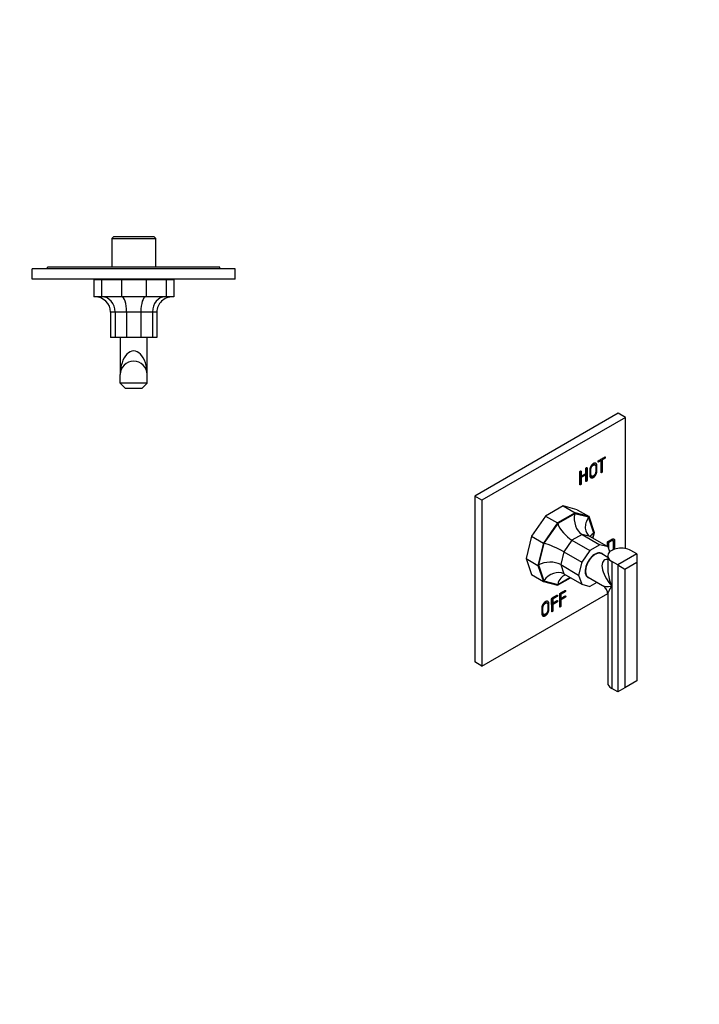
# Model space of a CAD drawing. Units: millimetres. Extents: x 0 to 792, y 0 to 1164.
# Drawn here: x 342 to 744, y 0 to 582 of the extents above; entities that cross this region are included whole.
import ezdxf
from ezdxf import colors
from ezdxf.entities.mleader import LeaderData, LeaderLine
from ezdxf.math import Vec2, Vec3

# ---------------------------------------------------------------- set-up
doc = ezdxf.new("R2010")
doc.units = ezdxf.units.MM
for name, color, linetype in [('DV3_Défaut', 7, 'Continuous'), ('DV7_Défaut', 7, 'Continuous'), ('Défaut', 7, 'Continuous')]:
    doc.layers.add(name, color=color, linetype=linetype)

# ---------------------------------------------------------------- blocks, each defined once
blk = doc.blocks.new('_DOT')
at = {"color": 0}
blk.add_line((0, 0), (-1, 0), dxfattribs=at)
at = {"color": 0, "const_width": 0.333}
blk.add_lwpolyline([(-0.1665, 0, 1), (0.1665, 0, 1)], format="xyb", close=True, dxfattribs=at)
blk = doc.blocks.new('SE2')
at = {"layer": 'DV3_Défaut', "color": 7, "linetype": 'Continuous'}
for p, q in [((397.64, 453.74), (396.64, 452.74)), ((396.64, 452.74), (422.64, 452.74)), ((396.64, 452.74), (396.64, 435.74)), ((421.64, 453.74), (397.64, 453.74)), ((422.64, 452.74), (421.64, 453.74)), ((422.64, 435.74), (422.64, 452.74)), ((469.64, 434.74), (349.64, 434.74)), ((349.64, 428.74), (349.64, 434.74)), ((460.64, 435.74), (358.64, 435.74)), ((358.64, 434.74), (358.64, 435.74)), ((460.64, 434.74), (460.64, 435.74)), ((469.64, 428.74), (469.64, 434.74)), ((469.64, 428.74), (349.64, 428.74)), ((390.5, 428.24), (385.99, 428.24)), ((385.99, 428.24), (385.99, 418.24)), ((402.33, 428.24), (390.5, 428.24)), ((390.5, 428.24), (390.5, 418.24)), ((416.95, 428.24), (402.33, 428.24)), ((402.33, 428.24), (402.33, 418.24)), ((428.78, 428.24), (416.95, 428.24)), ((416.95, 428.24), (416.95, 418.24)), ((433.3, 428.24), (428.78, 428.24)), ((428.78, 428.24), (428.78, 418.24)), ((433.3, 428.24), (433.3, 418.24)), ((390.5, 418.24), (385.99, 418.24)), ((402.33, 418.24), (390.5, 418.24)), ((416.95, 418.24), (402.33, 418.24)), ((428.78, 418.24), (416.95, 418.24)), ((433.3, 418.24), (428.78, 418.24)), ((398.59, 409.24), (395.98, 409.24)), ((395.98, 409.24), (395.98, 394.24)), ((405.42, 409.24), (398.59, 409.24)), ((398.59, 409.24), (398.59, 394.24)), ((413.87, 409.24), (405.42, 409.24)), ((405.42, 409.24), (405.42, 394.24)), ((420.7, 409.24), (413.87, 409.24)), ((413.87, 409.24), (413.87, 394.24)), ((423.31, 409.24), (420.7, 409.24)), ((420.7, 409.24), (420.7, 394.24)), ((423.31, 409.24), (423.31, 394.24)), ((398.59, 394.24), (395.98, 394.24)), ((405.42, 394.24), (398.59, 394.24)), ((401.64, 394.24), (401.64, 372.24)), ((413.87, 394.24), (405.42, 394.24)), ((420.7, 394.24), (413.87, 394.24)), ((417.64, 372.24), (417.64, 394.24)), ((423.31, 394.24), (420.7, 394.24)), ((401.64, 367.24), (401.64, 372.24)), ((417.64, 367.24), (401.64, 367.24)), ((401.64, 367.24), (404.64, 364.24)), ((417.64, 367.24), (414.64, 364.24)), ((417.64, 367.24), (417.64, 372.24)), ((404.64, 364.24), (414.64, 364.24))]:
    blk.add_line(p, q, dxfattribs=at)
for centre, radius, start, end in [((390.64, 427.24), 1.5, 90, 138.18969), ((428.64, 427.24), 1.5, 41.81031, 90), ((409.64, 372.24), 8, 0, 180)]:
    blk.add_arc(centre, radius, start, end, dxfattribs=at)
for centre, major_axis, ratio, start_param, end_param in [((386.51, 409.24), (-9.46, 0), 0.951057, 3.141593, 4.712389), ((390.93, 409.24), (0, 9), 0.850651, 4.712389, 6.283185), ((402.5, 409.24), (0, 9), 0.32492, 4.712389, 6.283185), ((416.79, 409.24), (0, 9), 0.32492, 0, 1.570796), ((428.36, 409.24), (0, 9), 0.850651, 0, 1.570796), ((432.78, 409.24), (9.46, 0), 0.951057, 1.570796, 3.141593), ((409.64, 372.24), (0, -14), 0.571429, 1.570796, 4.712389)]:
    blk.add_ellipse(centre, major_axis=major_axis, ratio=ratio, start_param=start_param, end_param=end_param, dxfattribs=at)
blk = doc.blocks.new('SE6')
at = {"layer": 'DV7_Défaut', "color": 7, "linetype": 'Continuous'}
for p, q in [((696.2, 349.36), (611.34, 300.37)), ((700.44, 346.91), (696.2, 349.36)), ((700.44, 346.91), (615.58, 297.92)), ((700.44, 269.45), (700.44, 346.91)), ((685.65, 321.6), (686, 321.4)), ((686.41, 322.04), (686.76, 321.84)), ((682.46, 318.9), (682.11, 319.11)), ((676.64, 313.17), (673.84, 311.56)), ((673.84, 312.4), (674.19, 312.2)), ((673.84, 311.56), (674.19, 311.35)), ((674.19, 312.2), (676.99, 313.82)), ((676.99, 312.97), (674.19, 311.35)), ((676.64, 313.17), (676.99, 312.97)), ((680.07, 312.38), (680.42, 312.18)), ((611.34, 300.37), (611.34, 202.39)), ((615.58, 297.92), (611.34, 300.37)), ((615.58, 297.92), (615.58, 199.95)), ((663.53, 294.58), (653.2, 288.61)), ((671.9, 292.39), (663.53, 294.58)), ((663.53, 294.58), (670.61, 290.5)), ((671.9, 292.39), (678.97, 288.31)), ((653.2, 288.61), (644.83, 276.77)), ((653.2, 288.61), (660.27, 284.53)), ((670.61, 290.5), (660.27, 284.53)), ((670.49, 290.02), (660.38, 284.19)), ((678.67, 287.88), (670.49, 290.02)), ((678.97, 288.31), (670.61, 290.5)), ((681.79, 278.59), (678.67, 287.88)), ((682.16, 278.8), (678.97, 288.31)), ((660.27, 284.53), (651.9, 272.68)), ((660.38, 284.19), (652.2, 272.6)), ((644.83, 276.77), (641.64, 263.57)), ((644.83, 276.77), (651.9, 272.68)), ((668.81, 274.36), (663.98, 267.51)), ((674.79, 277.81), (668.81, 274.36)), ((668.81, 274.36), (679.42, 268.24)), ((679.62, 276.54), (674.79, 277.81)), ((674.79, 277.81), (685.39, 271.68)), ((679.62, 276.54), (690.23, 270.42)), ((681.09, 275.69), (681.79, 278.59)), ((681.37, 275.53), (682.16, 278.8)), ((693.01, 274.11), (692.66, 274.31)), ((651.9, 272.68), (648.71, 259.48)), ((652.2, 272.6), (649.08, 259.7)), ((679.42, 268.24), (674.59, 261.39)), ((685.39, 271.68), (679.42, 268.24)), ((690.23, 270.42), (685.39, 271.68)), ((690.12, 273.16), (690.47, 272.95)), ((690.12, 273.16), (690.12, 270.48)), ((691.2, 267.53), (690.23, 270.42)), ((690.47, 272.95), (690.47, 269.68)), ((707.16, 266.29), (703.62, 268.33)), ((641.64, 263.57), (648.71, 259.48)), ((641.64, 263.57), (644.83, 254.06)), ((663.98, 267.51), (662.13, 259.89)), ((663.98, 267.51), (674.59, 261.39)), ((686.41, 266.27), (685.7, 266.68)), ((689.96, 264.22), (686.41, 266.27)), ((689.96, 265.06), (689.96, 258.45)), ((707.16, 266.29), (695.84, 259.75)), ((707.16, 266.29), (707.16, 261.39)), ((648.71, 259.48), (651.9, 249.98)), ((649.08, 259.7), (652.2, 250.4)), ((662.13, 259.89), (672.74, 253.76)), ((662.13, 259.89), (663.98, 254.39)), ((674.59, 261.39), (672.74, 253.76)), ((695.84, 259.75), (692.31, 261.79)), ((692.31, 261.79), (692.31, 247.1)), ((695.84, 259.75), (695.84, 184.64)), ((695.84, 259.75), (700.08, 257.3)), ((700.08, 257.3), (707.16, 261.39)), ((700.08, 257.3), (700.08, 187.09)), ((707.16, 261.39), (707.16, 191.17)), ((644.83, 254.06), (651.9, 249.98)), ((652.2, 250.4), (660.38, 248.26)), ((660.27, 247.79), (667.85, 252.16)), ((660.38, 248.26), (667.49, 252.37)), ((663.98, 254.39), (674.59, 248.27)), ((672.74, 253.76), (674.59, 248.27)), ((677.7, 252.83), (678.41, 252.42)), ((678.41, 252.42), (686.96, 247.48)), ((651.9, 249.98), (660.27, 247.79)), ((674.59, 248.27), (679.42, 247.01)), ((683.6, 249.42), (679.42, 247.01)), ((692.31, 247.1), (692.31, 186.68)), ((615.58, 199.95), (689.93, 242.87)), ((657.2, 239.86), (657.55, 239.65)), ((657.2, 239.86), (657.2, 237.42)), ((657.55, 239.65), (657.55, 237.21)), ((661.94, 242.6), (662.29, 242.39)), ((661.94, 242.6), (661.94, 240.15)), ((661.94, 240.15), (662.29, 239.95)), ((661.94, 239.31), (662.29, 239.1)), ((662.29, 242.39), (662.29, 239.95)), ((689.96, 242.28), (689.96, 189.94)), ((654.1, 237.21), (653.74, 237.41)), ((657.2, 237.42), (657.55, 237.21)), ((657.2, 236.57), (657.55, 236.36)), ((651.71, 230.69), (652.06, 230.48)), ((615.58, 199.95), (611.34, 202.39)), ((695.84, 184.64), (692.31, 186.68)), ((700.08, 187.09), (695.84, 184.64)), ((707.16, 191.17), (700.08, 187.09))]:
    blk.add_line(p, q, dxfattribs=at)
blk.add_arc((683.96, 242.28), 6, 0.2585, 59.76689, dxfattribs=at)
for centre, major_axis, ratio, start_param, end_param in [((676.85, 286.35), (-1.25, 9.26), 0.71022, 1.069235, 2.640031), ((685.03, 284.21), (6.45, 6.9), 0.769903, 1.747313, 3.31811), ((666.75, 280.51), (-6.19, 6.78), 0.374334, 0.703365, 2.274161), ((688.16, 274.91), (9.23, 0.4), 0.575902, 2.306159, 2.747052), ((658.57, 268.93), (-8.34, 3.79), 0.129658, 4.066309, 5.637105), ((697.96, 265.06), (8, 0), 0.57735, 0.785398, 3.926991), ((682.41, 259.35), (4, 6.93), 0.57735, 0, 3.141593), ((682.41, 259.35), (4, 6.93), 0.57735, 0, 3.141593), ((682.41, 259.35), (4.12, 7.14), 0.57735, 0, 3.388402), ((681.7, 259.75), (4, 6.93), 0.57735, 0, 0.091277), ((681.7, 259.75), (4.12, 7.14), 0.57735, 6.036376, 6.19737), ((697.96, 250.36), (10.31, -11.96), 0.407695, 2.790348, 4.635089), ((682.41, 259.35), (4.12, 7.14), 0.57735, 6.036376, 6.283185), ((655.44, 256.03), (-9.23, -0.4), 0.575902, 3.876956, 5.447752), ((697.96, 250.36), (5.2, -14.91), 0.407695, 4.004291, 4.789689), ((658.57, 246.73), (-6.45, -6.9), 0.769903, 3.31811, 4.888906), ((666.75, 244.59), (1.25, -9.26), 0.71022, 3.207498, 4.210827), ((681.7, 259.75), (4, 6.93), 0.57735, 3.050315, 3.141593), ((681.7, 259.75), (4.12, 7.14), 0.57735, 3.227408, 3.388402), ((697.96, 250.36), (11.39, 2.43), 0.204262, 3.364243, 4.149641), ((697.96, 250.36), (7.8, 8.65), 0.204262, 2.133544, 2.920662), ((697.96, 189.94), (8, 0), 0.57735, 3.141593, 3.926991)]:
    blk.add_ellipse(centre, major_axis=major_axis, ratio=ratio, start_param=start_param, end_param=end_param, dxfattribs=at)
for points, knots in [([(686, 321.4), (685.32, 321), (684.63, 320.61), (684.5, 320.53), (684.42, 320.54), (684.24, 320.57), (684.24, 320.81), (684.24, 321.04), (684.42, 321.27), (684.5, 321.39), (684.63, 321.46), (686.38, 322.47), (688.14, 323.48), (688.26, 323.55), (688.34, 323.54), (688.53, 323.52), (688.53, 323.28), (688.53, 323.05), (688.35, 322.81), (688.27, 322.71), (688.14, 322.63), (687.45, 322.24), (686.76, 321.84)], [0, 0, 0, 0.090909, 0.090909, 0.181818, 0.181818, 0.272727, 0.272727, 0.363636, 0.363636, 0.454545, 0.454545, 0.545455, 0.545455, 0.636364, 0.636364, 0.727273, 0.727273, 0.818182, 0.818182, 0.909091, 0.909091, 1, 1, 1]), ([(685.65, 321.6), (684.96, 321.21), (684.28, 320.81), (684.25, 320.8), (684.24, 320.79)], [0, 0, 0, 0.86458, 0.86458, 1, 1, 1]), ([(686.76, 321.84), (686.76, 318.41), (686.76, 314.97), (686.76, 314.83), (686.71, 314.7), (686.6, 314.43), (686.38, 314.3), (686.16, 314.17), (686.05, 314.32), (686, 314.39), (686, 314.53), (686, 317.97), (686, 321.4)], [0, 0, 0, 0.166667, 0.166667, 0.333333, 0.333333, 0.5, 0.5, 0.666667, 0.666667, 0.833333, 0.833333, 1, 1, 1]), ([(686.41, 322.04), (686.41, 318.61), (686.41, 315.18), (686.41, 315.03), (686.36, 314.91), (686.25, 314.63), (686.03, 314.5), (686.02, 314.5), (686.01, 314.49)], [0, 0, 0, 0.327977, 0.327977, 0.655955, 0.655955, 0.983932, 0.983932, 1, 1, 1]), ([(688.18, 323.49), (688.18, 323.49), (688.18, 323.49), (688.18, 323.25), (687.99, 323.01), (687.91, 322.91), (687.78, 322.84), (687.1, 322.44), (686.41, 322.04)], [0, 0, 0, 0.003945, 0.003945, 0.335963, 0.335963, 0.667982, 0.667982, 1, 1, 1]), ([(674.19, 311.35), (674.19, 309.53), (674.19, 307.71), (674.19, 307.57), (674.14, 307.45), (674.03, 307.17), (673.82, 307.05), (673.62, 306.93), (673.51, 307.08), (673.45, 307.15), (673.45, 307.29), (673.45, 310.92), (673.45, 314.56), (673.45, 314.7), (673.51, 314.83), (673.62, 315.1), (673.82, 315.22), (674.03, 315.34), (674.14, 315.19), (674.19, 315.13), (674.19, 314.98), (674.19, 313.59), (674.19, 312.2)], [0, 0, 0, 0.090909, 0.090909, 0.181818, 0.181818, 0.272727, 0.272727, 0.363636, 0.363636, 0.454545, 0.454545, 0.545455, 0.545455, 0.636364, 0.636364, 0.727273, 0.727273, 0.818182, 0.818182, 0.909091, 0.909091, 1, 1, 1]), ([(673.84, 315.23), (673.84, 315.21), (673.84, 315.19), (673.84, 313.8), (673.84, 312.4)], [0, 0, 0, 0.14017, 0.14017, 1, 1, 1]), ([(676.99, 313.82), (676.99, 315.21), (676.99, 316.6), (676.99, 316.74), (677.04, 316.87), (677.15, 317.15), (677.36, 317.27), (677.57, 317.39), (677.68, 317.24), (677.73, 317.17), (677.73, 317.02), (677.73, 313.39), (677.73, 309.76), (677.73, 309.61), (677.68, 309.49), (677.57, 309.21), (677.36, 309.09), (677.15, 308.97), (677.04, 309.12), (676.99, 309.19), (676.99, 309.33), (676.99, 311.15), (676.99, 312.97)], [0, 0, 0, 0.090909, 0.090909, 0.181818, 0.181818, 0.272727, 0.272727, 0.363636, 0.363636, 0.454545, 0.454545, 0.545455, 0.545455, 0.636364, 0.636364, 0.727273, 0.727273, 0.818182, 0.818182, 0.909091, 0.909091, 1, 1, 1]), ([(677.37, 317.27), (677.38, 317.25), (677.38, 317.23), (677.38, 313.6), (677.38, 309.96), (677.38, 309.82), (677.33, 309.69), (677.21, 309.41), (677.01, 309.29), (677, 309.29), (677, 309.29)], [0, 0, 0, 0.0513467, 0.0513467, 0.3663169, 0.3663169, 0.6812871, 0.6812871, 0.9962574, 0.9962574, 1, 1, 1]), ([(679.3, 312.94), (679.3, 314.32), (679.3, 315.69), (679.3, 316.86), (679.85, 317.88), (680.15, 318.44), (680.58, 318.9), (681, 319.37), (681.46, 319.63), (681.91, 319.89), (682.34, 319.93), (682.76, 319.96), (683.05, 319.76), (683.3, 319.57), (683.45, 319.19), (683.6, 318.81), (683.6, 318.33), (683.6, 316.78), (683.6, 315.23), (683.6, 314.74), (683.43, 314.14), (683.26, 313.55), (682.98, 313.05), (682.38, 311.99), (681.46, 311.46), (680.51, 310.91), (679.87, 311.34), (679.53, 311.57), (679.4, 312), (679.3, 312.37), (679.3, 312.94)], [0, 0, 0, 0.066667, 0.066667, 0.133333, 0.133333, 0.2, 0.2, 0.266667, 0.266667, 0.333333, 0.333333, 0.4, 0.4, 0.466667, 0.466667, 0.533333, 0.533333, 0.6, 0.6, 0.666667, 0.666667, 0.733333, 0.733333, 0.8, 0.8, 0.866667, 0.866667, 0.933333, 0.933333, 1, 1, 1]), ([(682.11, 319.11), (681.71, 319.34), (681.08, 318.98), (680.41, 318.58), (680.01, 317.8), (679.68, 317.15), (679.68, 316.3), (679.68, 314.94), (679.68, 313.57), (679.68, 312.61), (680.07, 312.38)], [0, 0, 0, 0.188396, 0.188396, 0.391684, 0.391684, 0.594972, 0.594972, 0.79826, 0.79826, 1, 1, 1]), ([(682.78, 319.89), (682.98, 319.71), (683.1, 319.4), (683.24, 319.01), (683.24, 318.53), (683.24, 316.98), (683.24, 315.44), (683.24, 314.94), (683.08, 314.35), (682.91, 313.75), (682.62, 313.25), (682.02, 312.19), (681.1, 311.66), (680.33, 311.21), (679.76, 311.42)], [0, 0, 0, 0.123496, 0.123496, 0.274112, 0.274112, 0.424728, 0.424728, 0.575345, 0.575345, 0.725961, 0.725961, 0.876577, 0.876577, 1, 1, 1]), ([(682.86, 314.93), (682.86, 316.35), (682.86, 317.78), (682.86, 318.61), (682.52, 318.86), (682.11, 319.16), (681.44, 318.77), (680.76, 318.38), (680.36, 317.59), (680.03, 316.94), (680.03, 316.1), (680.03, 314.73), (680.03, 313.37), (680.03, 312.4), (680.43, 312.18), (680.84, 311.95), (681.45, 312.3), (682.14, 312.7), (682.55, 313.52), (682.86, 314.13), (682.86, 314.93)], [0, 0, 0, 0.1, 0.1, 0.2, 0.2, 0.3, 0.3, 0.4, 0.4, 0.5, 0.5, 0.6, 0.6, 0.7, 0.7, 0.8, 0.8, 0.9, 0.9, 1, 1, 1]), ([(673.84, 311.56), (673.84, 309.74), (673.84, 307.92), (673.84, 307.77), (673.79, 307.65), (673.68, 307.37), (673.47, 307.25), (673.47, 307.25), (673.46, 307.25)], [0, 0, 0, 0.332018, 0.332018, 0.664037, 0.664037, 0.996055, 0.996055, 1, 1, 1]), ([(689.73, 270.7), (689.73, 271.78), (689.73, 272.85), (689.73, 273.11), (689.86, 273.33), (689.98, 273.52), (690.19, 273.64)], [0, 0, 0, 0.131063, 0.131063, 0.565531, 0.565531, 1, 1, 1]), ([(692.66, 274.31), (692.65, 274.32), (692.64, 274.32), (692.37, 274.45), (691.84, 274.15), (690.98, 273.65), (690.12, 273.16)], [0, 0, 0, 0.015919, 0.015919, 0.50796, 0.50796, 1, 1, 1]), ([(690.19, 273.64), (691.12, 274.17), (692.05, 274.71), (692.74, 275.11), (693.13, 275.15), (693.42, 275.18), (693.64, 275.03), (693.86, 274.88), (693.94, 274.62), (694.04, 274.3), (694.04, 273.7), (694.04, 271.78), (694.04, 269.85), (694.04, 269.39), (693.98, 269.03)], [0, 0, 0, 0.1473088, 0.1473088, 0.2946176, 0.2946176, 0.4419265, 0.4419265, 0.5892353, 0.5892353, 0.7365441, 0.7365441, 0.8838529, 0.8838529, 1, 1, 1]), ([(693.21, 268.75), (693.3, 269.1), (693.3, 269.56), (693.3, 271.35), (693.3, 273.14), (693.3, 273.97), (692.99, 274.12), (692.72, 274.25), (692.19, 273.94), (691.33, 273.45), (690.47, 272.95)], [0, 0, 0, 0.13038, 0.13038, 0.347785, 0.347785, 0.56519, 0.56519, 0.782595, 0.782595, 1, 1, 1]), ([(693.42, 275.12), (693.54, 275), (693.59, 274.82), (693.69, 274.51), (693.69, 273.9), (693.69, 271.98), (693.69, 270.06), (693.69, 269.47), (693.59, 269.06), (693.57, 268.98), (693.55, 268.91)], [0, 0, 0, 0.173442, 0.173442, 0.433151, 0.433151, 0.69286, 0.69286, 0.952569, 0.952569, 1, 1, 1]), ([(662.29, 239.1), (662.29, 237.31), (662.29, 235.52), (662.29, 235.38), (662.24, 235.25), (662.13, 234.98), (661.92, 234.86), (661.72, 234.74), (661.6, 234.89), (661.55, 234.96), (661.55, 235.1), (661.55, 238.7), (661.54, 242.29), (661.54, 242.55), (661.68, 242.77), (661.79, 242.96), (662.01, 243.08), (663.35, 243.85), (664.69, 244.63), (664.82, 244.7), (664.9, 244.69), (665.09, 244.67), (665.09, 244.43), (665.09, 244.19), (664.9, 243.96), (664.82, 243.85), (664.69, 243.78), (663.49, 243.08), (662.29, 242.39)], [0, 0, 0, 0.071429, 0.071429, 0.142857, 0.142857, 0.214286, 0.214286, 0.285714, 0.285714, 0.357143, 0.357143, 0.428571, 0.428571, 0.5, 0.5, 0.571429, 0.571429, 0.642857, 0.642857, 0.714286, 0.714286, 0.785714, 0.785714, 0.857143, 0.857143, 0.928571, 0.928571, 1, 1, 1]), ([(664.73, 244.65), (664.73, 244.64), (664.73, 244.63), (664.73, 244.4), (664.55, 244.16), (664.47, 244.06), (664.34, 243.98), (663.14, 243.29), (661.94, 242.6)], [0, 0, 0, 0.009368, 0.009368, 0.339578, 0.339578, 0.669789, 0.669789, 1, 1, 1]), ([(657.55, 236.36), (657.55, 234.58), (657.55, 232.79), (657.55, 232.64), (657.5, 232.52), (657.39, 232.24), (657.18, 232.12), (656.98, 232), (656.86, 232.15), (656.81, 232.22), (656.81, 232.36), (656.81, 235.96), (656.8, 239.55), (656.8, 239.82), (656.94, 240.04), (657.05, 240.22), (657.27, 240.34), (658.61, 241.12), (659.95, 241.89), (660.08, 241.96), (660.16, 241.95), (660.35, 241.93), (660.35, 241.69), (660.35, 241.45), (660.16, 241.22), (660.08, 241.12), (659.95, 241.04), (658.75, 240.35), (657.55, 239.65)], [0, 0, 0, 0.071429, 0.071429, 0.142857, 0.142857, 0.214286, 0.214286, 0.285714, 0.285714, 0.357143, 0.357143, 0.428571, 0.428571, 0.5, 0.5, 0.571429, 0.571429, 0.642857, 0.642857, 0.714286, 0.714286, 0.785714, 0.785714, 0.857143, 0.857143, 0.928571, 0.928571, 1, 1, 1]), ([(659.99, 241.91), (659.99, 241.9), (659.99, 241.9), (659.99, 241.66), (659.81, 241.42), (659.73, 241.32), (659.6, 241.25), (658.4, 240.55), (657.2, 239.86)], [0, 0, 0, 0.009368, 0.009368, 0.339578, 0.339578, 0.669789, 0.669789, 1, 1, 1]), ([(657.55, 237.21), (658.75, 237.91), (659.95, 238.6), (660.08, 238.67), (660.16, 238.66), (660.35, 238.64), (660.35, 238.4), (660.35, 238.16), (660.16, 237.93), (660.08, 237.83), (659.95, 237.75), (658.75, 237.06), (657.55, 236.36)], [0, 0, 0, 0.166667, 0.166667, 0.333333, 0.333333, 0.5, 0.5, 0.666667, 0.666667, 0.833333, 0.833333, 1, 1, 1]), ([(661.94, 239.31), (661.94, 237.52), (661.94, 235.73), (661.94, 235.58), (661.89, 235.46), (661.78, 235.18), (661.57, 235.06), (661.56, 235.06), (661.56, 235.05)], [0, 0, 0, 0.3298499, 0.3298499, 0.6596999, 0.6596999, 0.9895498, 0.9895498, 1, 1, 1]), ([(664.73, 241.35), (664.73, 241.35), (664.73, 241.34), (664.73, 241.11), (664.55, 240.87), (664.47, 240.77), (664.34, 240.69), (663.14, 240), (661.94, 239.31)], [0, 0, 0, 0.003945, 0.003945, 0.335963, 0.335963, 0.667982, 0.667982, 1, 1, 1]), ([(662.29, 239.95), (663.49, 240.64), (664.69, 241.34), (664.82, 241.41), (664.9, 241.4), (665.09, 241.38), (665.09, 241.14), (665.09, 240.9), (664.9, 240.67), (664.82, 240.56), (664.69, 240.49), (663.49, 239.79), (662.29, 239.1)], [0, 0, 0, 0.166667, 0.166667, 0.333333, 0.333333, 0.5, 0.5, 0.666667, 0.666667, 0.833333, 0.833333, 1, 1, 1]), ([(650.94, 231.25), (650.94, 232.62), (650.94, 233.99), (650.94, 235.17), (651.49, 236.19), (651.78, 236.74), (652.21, 237.21), (652.64, 237.67), (653.1, 237.94), (653.55, 238.2), (653.97, 238.23), (654.4, 238.27), (654.68, 238.06), (654.94, 237.88), (655.09, 237.5), (655.23, 237.12), (655.23, 236.63), (655.23, 235.08), (655.23, 233.54), (655.23, 233.04), (655.07, 232.45), (654.9, 231.85), (654.61, 231.35), (654.01, 230.29), (653.1, 229.76), (652.15, 229.21), (651.51, 229.64), (651.16, 229.87), (651.04, 230.3), (650.94, 230.68), (650.94, 231.25)], [0, 0, 0, 0.066667, 0.066667, 0.133333, 0.133333, 0.2, 0.2, 0.266667, 0.266667, 0.333333, 0.333333, 0.4, 0.4, 0.466667, 0.466667, 0.533333, 0.533333, 0.6, 0.6, 0.666667, 0.666667, 0.733333, 0.733333, 0.8, 0.8, 0.866667, 0.866667, 0.933333, 0.933333, 1, 1, 1]), ([(653.74, 237.41), (653.35, 237.64), (652.72, 237.28), (652.04, 236.89), (651.64, 236.1), (651.32, 235.45), (651.32, 234.61), (651.32, 233.24), (651.32, 231.88), (651.32, 230.91), (651.7, 230.69)], [0, 0, 0, 0.1883959, 0.1883959, 0.3916838, 0.3916838, 0.5949717, 0.5949717, 0.7982596, 0.7982596, 1, 1, 1]), ([(654.42, 238.19), (654.61, 238.01), (654.73, 237.7), (654.88, 237.32), (654.88, 236.83), (654.88, 235.29), (654.88, 233.74), (654.88, 233.25), (654.71, 232.65), (654.54, 232.06), (654.26, 231.56), (653.66, 230.49), (652.74, 229.96), (651.96, 229.52), (651.4, 229.72)], [0, 0, 0, 0.123496, 0.123496, 0.274112, 0.274112, 0.424728, 0.424728, 0.575345, 0.575345, 0.725961, 0.725961, 0.876577, 0.876577, 1, 1, 1]), ([(654.5, 233.24), (654.5, 234.66), (654.5, 236.08), (654.5, 236.92), (654.16, 237.17), (653.75, 237.47), (653.07, 237.08), (652.4, 236.68), (652, 235.9), (651.67, 235.25), (651.67, 234.41), (651.67, 233.04), (651.67, 231.67), (651.67, 230.7), (652.06, 230.48), (652.47, 230.25), (653.09, 230.61), (653.78, 231), (654.19, 231.82), (654.5, 232.44), (654.5, 233.24)], [0, 0, 0, 0.1, 0.1, 0.2, 0.2, 0.3, 0.3, 0.4, 0.4, 0.5, 0.5, 0.6, 0.6, 0.7, 0.7, 0.8, 0.8, 0.9, 0.9, 1, 1, 1]), ([(657.2, 236.57), (657.2, 234.78), (657.2, 232.99), (657.2, 232.85), (657.15, 232.72), (657.04, 232.44), (656.83, 232.32), (656.82, 232.32), (656.82, 232.32)], [0, 0, 0, 0.32985, 0.32985, 0.6597, 0.6597, 0.98955, 0.98955, 1, 1, 1]), ([(659.99, 238.61), (659.99, 238.61), (659.99, 238.61), (659.99, 238.37), (659.81, 238.13), (659.73, 238.03), (659.6, 237.96), (658.4, 237.26), (657.2, 236.57)], [0, 0, 0, 0.003945, 0.003945, 0.335963, 0.335963, 0.667982, 0.667982, 1, 1, 1])]:
    blk.add_open_spline(points, degree=2, knots=knots, dxfattribs=at)

msp = doc.modelspace()

# ---------------------------------------------------------------- block references
at = {"layer": 'Défaut'}
for name in ['SE2', 'SE6']:
    msp.add_blockref(name, (0, 0), dxfattribs=at)

# ---------------------------------------------------------------- leaders
at = {"layer": 'Défaut', "color": 7, "linetype": 'Continuous'}
ml = msp.add_multileader_mtext('Standard', dxfattribs=at)
ml.set_content('{\\pxsm0.9;\\fSolid Edge ISO|b1||i0||c0|p34;\\W1.;04/01/2018\\P}', color=256)
ml.set_leader_properties()
ml.set_arrow_properties(name='DOT')
ml.build(insert=Vec2(0, 0))
ml.multileader.update_dxf_attribs({"leader_type": 0, "dogleg_length": 0, "arrow_head_size": 12})
ctx = ml.context
ctx.base_point, ctx.char_height, ctx.arrow_head_size, ctx.landing_gap_size = Vec3(656.6, 1156.97), 12, 12, 4.2
notes = []
notes.append((ctx, [(0, (0, 0, 0), (0, 0), (1, 0), 1, [])]))
ctx.mtext.insert = Vec3(658.6, 1163.09)
for ctx, leaders in notes:
    for number, flags, end, landing, length, lines in leaders:
        leader = LeaderData()
        leader.index, (leader.has_last_leader_line, leader.has_dogleg_vector, leader.attachment_direction) = number, flags
        leader.last_leader_point, leader.dogleg_vector, leader.dogleg_length = Vec3(end), Vec3(landing), length
        for number, points, colour, breaks in lines:
            line = LeaderLine()
            line.index, line.vertices, line.color, line.breaks = number, Vec3.list(points), colors.encode_raw_color(colour), breaks
            leader.lines.append(line)
        ctx.leaders.append(leader)

doc.saveas('drawing.dxf')
